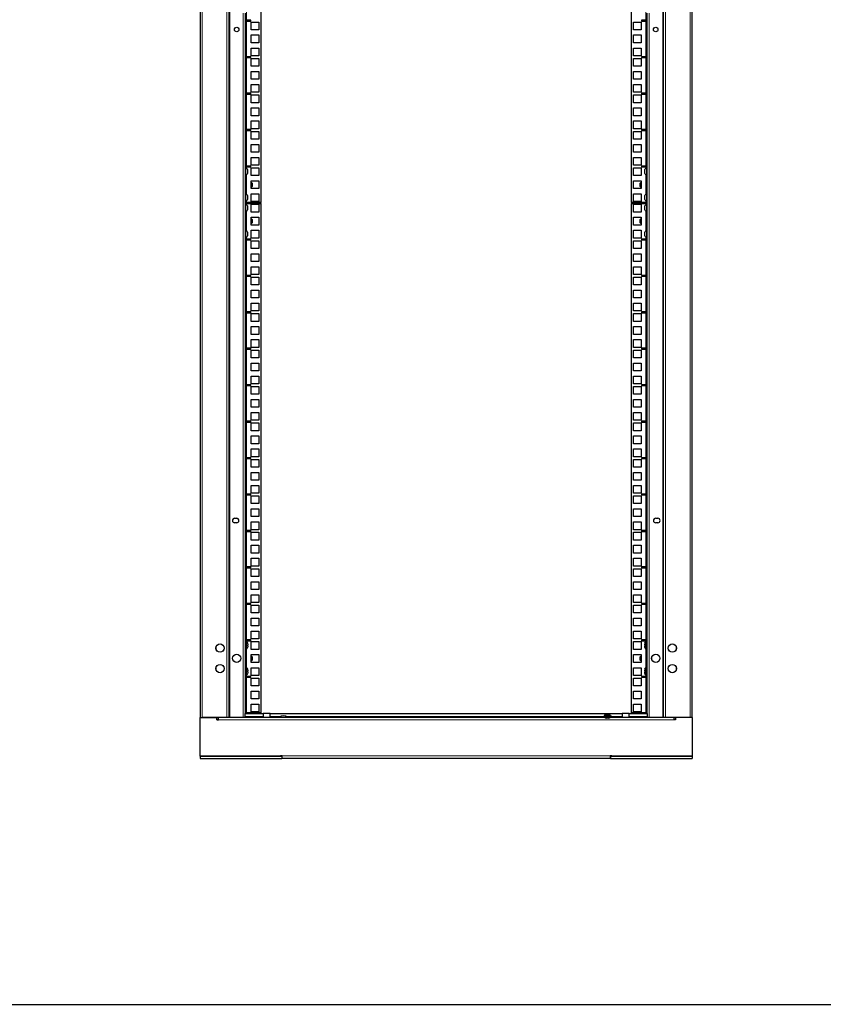
# Model space of a CAD drawing. Units: millimetres. Extents: x 46782 to 74920, y 2409 to 25654.
# Drawn here: x 49227 to 50207, y 16547 to 17748 of the extents above; entities that cross this region are included whole.
import ezdxf

# ---------------------------------------------------------------- set-up
doc = ezdxf.new("R2010")
doc.units = ezdxf.units.MM
doc.layers.add('Conteg Racks', color=3, linetype='Continuous')

# ---------------------------------------------------------------- blocks, each defined once
blk = doc.blocks.new('RSF-42-60-rv')
at = {"layer": 'Conteg Racks', "linetype": 'Continuous', "lineweight": 30}
for p, q in [((-50221.1, -1561.1), (-50221.1, -3438.7)), ((-50186.1, -1561.1), (-50186.1, -3438.7)), ((-49656.1, -3438.7), (-49656.1, -1561.1)), ((-49621.1, -3438.7), (-49621.1, -1561.1)), ((-50147.1, -2189.5), (-50147.1, -2810.8)), ((-49695.1, -2810.8), (-49695.1, -2189.5)), ((-50166.1, -2579.9), (-50166.1, -3433.9)), ((-49676.1, -3433.9), (-49676.1, -2579.9)), ((-50164.4, -2588.6), (-50164.4, -2589.6)), ((-50159.4, -2588.6), (-50164.4, -2588.6)), ((-50164.4, -2589.6), (-50159.4, -2589.6)), ((-50159.4, -2589.6), (-50159.4, -2588.6)), ((-50158.9, -2600.2), (-50158.9, -2590.7)), ((-50158.9, -2590.7), (-50149.4, -2590.7)), ((-50149.4, -2590.7), (-50149.4, -2600.2)), ((-49692.9, -2590.7), (-49683.4, -2590.7)), ((-49692.9, -2600.2), (-49692.9, -2590.7)), ((-49683.4, -2590.7), (-49683.4, -2600.2)), ((-49677.9, -2588.6), (-49682.9, -2588.6)), ((-49682.9, -2588.6), (-49682.9, -2589.6)), ((-49682.9, -2589.6), (-49677.9, -2589.6)), ((-49677.9, -2589.6), (-49677.9, -2588.6)), ((-50149.4, -2600.2), (-50158.9, -2600.2)), ((-49683.4, -2600.2), (-49692.9, -2600.2)), ((-50158.9, -2616), (-50158.9, -2606.5)), ((-50158.9, -2606.5), (-50149.4, -2606.5)), ((-50149.4, -2616), (-50158.9, -2616)), ((-50149.4, -2606.5), (-50149.4, -2616)), ((-49692.9, -2606.5), (-49683.4, -2606.5)), ((-49692.9, -2616), (-49692.9, -2606.5)), ((-49683.4, -2616), (-49692.9, -2616)), ((-49683.4, -2606.5), (-49683.4, -2616)), ((-50158.9, -2631.9), (-50158.9, -2622.4)), ((-50158.9, -2622.4), (-50149.4, -2622.4)), ((-50149.4, -2622.4), (-50149.4, -2631.9)), ((-49692.9, -2622.4), (-49683.4, -2622.4)), ((-49692.9, -2631.9), (-49692.9, -2622.4)), ((-49683.4, -2622.4), (-49683.4, -2631.9)), ((-50164.4, -2633), (-50164.4, -2634)), ((-50159.4, -2633), (-50164.4, -2633)), ((-50164.4, -2634), (-50159.4, -2634)), ((-50159.4, -2634), (-50159.4, -2633)), ((-50149.4, -2631.9), (-50158.9, -2631.9)), ((-50158.9, -2644.6), (-50158.9, -2635.1)), ((-50158.9, -2635.1), (-50149.4, -2635.1)), ((-50149.4, -2635.1), (-50149.4, -2644.6)), ((-49683.4, -2631.9), (-49692.9, -2631.9)), ((-49692.9, -2635.1), (-49683.4, -2635.1)), ((-49692.9, -2644.6), (-49692.9, -2635.1)), ((-49683.4, -2635.1), (-49683.4, -2644.6)), ((-49677.9, -2633), (-49682.9, -2633)), ((-49682.9, -2633), (-49682.9, -2634)), ((-49682.9, -2634), (-49677.9, -2634)), ((-49677.9, -2634), (-49677.9, -2633)), ((-50149.4, -2644.6), (-50158.9, -2644.6)), ((-50158.9, -2660.5), (-50158.9, -2651)), ((-50158.9, -2651), (-50149.4, -2651)), ((-50149.4, -2651), (-50149.4, -2660.5)), ((-49683.4, -2644.6), (-49692.9, -2644.6)), ((-49692.9, -2651), (-49683.4, -2651)), ((-49692.9, -2660.5), (-49692.9, -2651)), ((-49683.4, -2651), (-49683.4, -2660.5)), ((-50149.4, -2660.5), (-50158.9, -2660.5)), ((-49683.4, -2660.5), (-49692.9, -2660.5)), ((-50164.4, -2677.5), (-50164.4, -2678.5)), ((-50159.4, -2677.5), (-50164.4, -2677.5)), ((-50159.4, -2678.5), (-50159.4, -2677.5)), ((-50158.9, -2676.4), (-50158.9, -2666.9)), ((-50158.9, -2666.9), (-50149.4, -2666.9)), ((-50149.4, -2676.4), (-50158.9, -2676.4)), ((-50149.4, -2666.9), (-50149.4, -2676.4)), ((-49692.9, -2666.9), (-49683.4, -2666.9)), ((-49692.9, -2676.4), (-49692.9, -2666.9)), ((-49683.4, -2676.4), (-49692.9, -2676.4)), ((-49683.4, -2666.9), (-49683.4, -2676.4)), ((-49677.9, -2677.5), (-49682.9, -2677.5)), ((-49682.9, -2677.5), (-49682.9, -2678.5)), ((-49677.9, -2678.5), (-49677.9, -2677.5)), ((-50164.4, -2678.5), (-50159.4, -2678.5)), ((-50158.9, -2689.1), (-50158.9, -2679.6)), ((-50158.9, -2679.6), (-50149.4, -2679.6)), ((-50149.4, -2689.1), (-50158.9, -2689.1)), ((-50149.4, -2679.6), (-50149.4, -2689.1)), ((-49692.9, -2679.6), (-49683.4, -2679.6)), ((-49692.9, -2689.1), (-49692.9, -2679.6)), ((-49683.4, -2689.1), (-49692.9, -2689.1)), ((-49683.4, -2679.6), (-49683.4, -2689.1)), ((-49682.9, -2678.5), (-49677.9, -2678.5)), ((-50158.9, -2704.9), (-50158.9, -2695.4)), ((-50158.9, -2695.4), (-50149.4, -2695.4)), ((-50149.4, -2695.4), (-50149.4, -2704.9)), ((-49692.9, -2695.4), (-49683.4, -2695.4)), ((-49692.9, -2704.9), (-49692.9, -2695.4)), ((-49683.4, -2695.4), (-49683.4, -2704.9)), ((-50149.4, -2704.9), (-50158.9, -2704.9)), ((-50158.9, -2720.8), (-50158.9, -2711.3)), ((-50158.9, -2711.3), (-50149.4, -2711.3)), ((-50149.4, -2711.3), (-50149.4, -2720.8)), ((-49683.4, -2704.9), (-49692.9, -2704.9)), ((-49692.9, -2711.3), (-49683.4, -2711.3)), ((-49692.9, -2720.8), (-49692.9, -2711.3)), ((-49683.4, -2711.3), (-49683.4, -2720.8)), ((-50164.4, -2721.9), (-50164.4, -2722.9)), ((-50159.4, -2721.9), (-50164.4, -2721.9)), ((-50164.4, -2722.9), (-50159.4, -2722.9)), ((-50159.4, -2722.9), (-50159.4, -2721.9)), ((-50149.4, -2720.8), (-50158.9, -2720.8)), ((-50158.9, -2733.5), (-50158.9, -2724)), ((-50158.9, -2724), (-50149.4, -2724)), ((-50149.4, -2724), (-50149.4, -2733.5)), ((-49683.4, -2720.8), (-49692.9, -2720.8)), ((-49692.9, -2724), (-49683.4, -2724)), ((-49692.9, -2733.5), (-49692.9, -2724)), ((-49683.4, -2724), (-49683.4, -2733.5)), ((-49677.9, -2721.9), (-49682.9, -2721.9)), ((-49682.9, -2721.9), (-49682.9, -2722.9)), ((-49682.9, -2722.9), (-49677.9, -2722.9)), ((-49677.9, -2722.9), (-49677.9, -2721.9)), ((-50149.4, -2733.5), (-50158.9, -2733.5)), ((-49683.4, -2733.5), (-49692.9, -2733.5)), ((-50158.9, -2749.4), (-50158.9, -2739.9)), ((-50158.9, -2739.9), (-50149.4, -2739.9)), ((-50149.4, -2749.4), (-50158.9, -2749.4)), ((-50149.4, -2739.9), (-50149.4, -2749.4)), ((-49692.9, -2739.9), (-49683.4, -2739.9)), ((-49692.9, -2749.4), (-49692.9, -2739.9)), ((-49683.4, -2749.4), (-49692.9, -2749.4)), ((-49683.4, -2739.9), (-49683.4, -2749.4)), ((-50158.9, -2765.3), (-50158.9, -2755.8)), ((-50158.9, -2755.8), (-50149.4, -2755.8)), ((-50149.4, -2755.8), (-50149.4, -2765.3)), ((-49692.9, -2755.8), (-49683.4, -2755.8)), ((-49692.9, -2765.3), (-49692.9, -2755.8)), ((-49683.4, -2755.8), (-49683.4, -2765.3)), ((-50165.7, -2768.2), (-50166.1, -2768.2)), ((-50165.7, -2768.2), (-50165.7, -2777.7)), ((-50164.4, -2766.4), (-50164.4, -2767.4)), ((-50159.4, -2766.4), (-50164.4, -2766.4)), ((-50164.4, -2767.4), (-50159.4, -2767.4)), ((-50163.4, -2770.6), (-50163.4, -2775.3)), ((-50159.4, -2767.4), (-50159.4, -2766.4)), ((-50149.4, -2765.3), (-50158.9, -2765.3)), ((-50158.9, -2778), (-50158.9, -2768.5)), ((-50158.9, -2768.5), (-50149.4, -2768.5)), ((-50149.4, -2768.5), (-50149.4, -2778)), ((-49683.4, -2765.3), (-49692.9, -2765.3)), ((-49692.9, -2768.5), (-49683.4, -2768.5)), ((-49692.9, -2778), (-49692.9, -2768.5)), ((-49683.4, -2768.5), (-49683.4, -2778)), ((-49677.9, -2766.4), (-49682.9, -2766.4)), ((-49682.9, -2766.4), (-49682.9, -2767.4)), ((-49682.9, -2767.4), (-49677.9, -2767.4)), ((-49678.9, -2775.3), (-49678.9, -2770.6)), ((-49677.9, -2767.4), (-49677.9, -2766.4)), ((-49676.1, -2768.2), (-49676.5, -2768.2)), ((-49676.5, -2777.7), (-49676.5, -2768.2)), ((-50166.1, -2777.7), (-50165.7, -2777.7)), ((-50149.4, -2778), (-50158.9, -2778)), ((-50158.9, -2793.8), (-50158.9, -2784.3)), ((-50158.9, -2784.3), (-50149.4, -2784.3)), ((-50149.4, -2784.3), (-50149.4, -2793.8)), ((-49683.4, -2778), (-49692.9, -2778)), ((-49692.9, -2784.3), (-49683.4, -2784.3)), ((-49692.9, -2793.8), (-49692.9, -2784.3)), ((-49683.4, -2784.3), (-49683.4, -2793.8)), ((-49676.5, -2777.7), (-49676.1, -2777.7)), ((-50158.1, -2786.6), (-50158.9, -2786.6)), ((-50158.9, -2791.6), (-50158.1, -2791.6)), ((-50149.4, -2793.8), (-50158.9, -2793.8)), ((-50157.6, -2787.1), (-50158.1, -2786.6)), ((-50158.1, -2791.6), (-50158.1, -2786.6)), ((-50158.1, -2791.6), (-50157.6, -2791.1)), ((-50157.6, -2787.1), (-50157.6, -2791.1)), ((-49683.4, -2793.8), (-49692.9, -2793.8)), ((-49684.1, -2786.6), (-49684.6, -2787.1)), ((-49684.6, -2791.1), (-49684.6, -2787.1)), ((-49684.6, -2791.1), (-49684.1, -2791.6)), ((-49683.4, -2786.6), (-49684.1, -2786.6)), ((-49684.1, -2786.6), (-49684.1, -2791.6)), ((-49684.1, -2791.6), (-49683.4, -2791.6)), ((-50165.7, -2800), (-50166.1, -2800)), ((-50166.1, -2809.5), (-50165.7, -2809.5)), ((-50165.7, -2800), (-50165.7, -2809.5)), ((-50163.4, -2802.3), (-50163.4, -2807.1)), ((-50158.9, -2809.7), (-50158.9, -2800.2)), ((-50158.9, -2800.2), (-50149.4, -2800.2)), ((-50149.4, -2809.7), (-50158.9, -2809.7)), ((-50149.4, -2800.2), (-50149.4, -2809.7)), ((-49692.9, -2800.2), (-49683.4, -2800.2)), ((-49692.9, -2809.7), (-49692.9, -2800.2)), ((-49683.4, -2809.7), (-49692.9, -2809.7)), ((-49683.4, -2800.2), (-49683.4, -2809.7)), ((-49678.9, -2807.1), (-49678.9, -2802.3)), ((-49676.1, -2800), (-49676.5, -2800)), ((-49676.5, -2809.5), (-49676.5, -2800)), ((-49676.5, -2809.5), (-49676.1, -2809.5)), ((-50166.1, -2810.8), (-50164.6, -2810.8)), ((-50164.6, -2811.8), (-50166.1, -2811.8)), ((-50165.7, -2812.7), (-50166.1, -2812.7)), ((-50165.7, -2812.7), (-50165.7, -2822.2)), ((-50165.6, -2810.8), (-50165.6, -2811.8)), ((-50147.1, -2810.8), (-50164.6, -2810.8)), ((-50164.6, -2811.8), (-50147.1, -2811.8)), ((-50163.4, -2815), (-50163.4, -2819.8)), ((-50158.9, -2822.4), (-50158.9, -2812.9)), ((-50158.9, -2812.9), (-50149.4, -2812.9)), ((-50149.4, -2812.9), (-50149.4, -2822.4)), ((-50147.1, -2811.8), (-50147.1, -2810.8)), ((-50147.1, -2811.8), (-50147.1, -3433.1)), ((-49695.1, -2810.8), (-49695.1, -2811.8)), ((-49677.6, -2810.8), (-49695.1, -2810.8)), ((-49695.1, -3433.1), (-49695.1, -2811.8)), ((-49695.1, -2811.8), (-49677.6, -2811.8)), ((-49692.9, -2812.9), (-49683.4, -2812.9)), ((-49692.9, -2822.4), (-49692.9, -2812.9)), ((-49683.4, -2812.9), (-49683.4, -2822.4)), ((-49678.9, -2819.8), (-49678.9, -2815)), ((-49677.6, -2810.8), (-49676.1, -2810.8)), ((-49676.1, -2811.8), (-49677.6, -2811.8)), ((-49676.6, -2811.8), (-49676.6, -2810.8)), ((-49676.1, -2812.7), (-49676.5, -2812.7)), ((-49676.5, -2822.2), (-49676.5, -2812.7)), ((-50166.1, -2822.2), (-50165.7, -2822.2)), ((-50149.4, -2822.4), (-50158.9, -2822.4)), ((-50158.9, -2838.3), (-50158.9, -2828.8)), ((-50158.9, -2828.8), (-50149.4, -2828.8)), ((-50158.1, -2831), (-50158.9, -2831)), ((-50157.6, -2831.5), (-50158.1, -2831)), ((-50158.1, -2836), (-50158.1, -2831)), ((-50157.6, -2831.5), (-50157.6, -2835.5)), ((-50149.4, -2828.8), (-50149.4, -2838.3)), ((-49683.4, -2822.4), (-49692.9, -2822.4)), ((-49692.9, -2828.8), (-49683.4, -2828.8)), ((-49692.9, -2838.3), (-49692.9, -2828.8)), ((-49684.1, -2831), (-49684.6, -2831.5)), ((-49684.6, -2835.5), (-49684.6, -2831.5)), ((-49683.4, -2831), (-49684.1, -2831)), ((-49684.1, -2831), (-49684.1, -2836)), ((-49683.4, -2828.8), (-49683.4, -2838.3)), ((-49676.5, -2822.2), (-49676.1, -2822.2)), ((-50165.7, -2844.4), (-50166.1, -2844.4)), ((-50165.7, -2844.4), (-50165.7, -2853.9)), ((-50158.9, -2836), (-50158.1, -2836)), ((-50149.4, -2838.3), (-50158.9, -2838.3)), ((-50158.9, -2854.2), (-50158.9, -2844.7)), ((-50158.9, -2844.7), (-50149.4, -2844.7)), ((-50158.1, -2836), (-50157.6, -2835.5)), ((-50149.4, -2844.7), (-50149.4, -2854.2)), ((-49683.4, -2838.3), (-49692.9, -2838.3)), ((-49692.9, -2844.7), (-49683.4, -2844.7)), ((-49692.9, -2854.2), (-49692.9, -2844.7)), ((-49684.6, -2835.5), (-49684.1, -2836)), ((-49684.1, -2836), (-49683.4, -2836)), ((-49683.4, -2844.7), (-49683.4, -2854.2)), ((-49676.1, -2844.4), (-49676.5, -2844.4)), ((-49676.5, -2853.9), (-49676.5, -2844.4)), ((-50166.1, -2853.9), (-50165.7, -2853.9)), ((-50164.4, -2855.3), (-50164.4, -2856.3)), ((-50159.4, -2855.3), (-50164.4, -2855.3)), ((-50164.4, -2856.3), (-50159.4, -2856.3)), ((-50163.4, -2846.8), (-50163.4, -2851.5)), ((-50159.4, -2856.3), (-50159.4, -2855.3)), ((-50149.4, -2854.2), (-50158.9, -2854.2)), ((-50158.9, -2866.9), (-50158.9, -2857.4)), ((-50158.9, -2857.4), (-50149.4, -2857.4)), ((-50149.4, -2857.4), (-50149.4, -2866.9)), ((-49683.4, -2854.2), (-49692.9, -2854.2)), ((-49692.9, -2857.4), (-49683.4, -2857.4)), ((-49692.9, -2866.9), (-49692.9, -2857.4)), ((-49683.4, -2857.4), (-49683.4, -2866.9)), ((-49677.9, -2855.3), (-49682.9, -2855.3)), ((-49682.9, -2855.3), (-49682.9, -2856.3)), ((-49682.9, -2856.3), (-49677.9, -2856.3)), ((-49678.9, -2851.5), (-49678.9, -2846.8)), ((-49677.9, -2856.3), (-49677.9, -2855.3)), ((-49676.5, -2853.9), (-49676.1, -2853.9)), ((-50149.4, -2866.9), (-50158.9, -2866.9)), ((-49683.4, -2866.9), (-49692.9, -2866.9)), ((-50158.9, -2882.7), (-50158.9, -2873.2)), ((-50158.9, -2873.2), (-50149.4, -2873.2)), ((-50149.4, -2873.2), (-50149.4, -2882.7)), ((-49692.9, -2873.2), (-49683.4, -2873.2)), ((-49692.9, -2882.7), (-49692.9, -2873.2)), ((-49683.4, -2873.2), (-49683.4, -2882.7)), ((-50149.4, -2882.7), (-50158.9, -2882.7)), ((-50158.9, -2898.6), (-50158.9, -2889.1)), ((-50158.9, -2889.1), (-50149.4, -2889.1)), ((-50149.4, -2889.1), (-50149.4, -2898.6)), ((-49683.4, -2882.7), (-49692.9, -2882.7)), ((-49692.9, -2889.1), (-49683.4, -2889.1)), ((-49692.9, -2898.6), (-49692.9, -2889.1)), ((-49683.4, -2889.1), (-49683.4, -2898.6)), ((-50164.4, -2899.7), (-50164.4, -2900.7)), ((-50159.4, -2899.7), (-50164.4, -2899.7)), ((-50164.4, -2900.7), (-50159.4, -2900.7)), ((-50159.4, -2900.7), (-50159.4, -2899.7)), ((-50149.4, -2898.6), (-50158.9, -2898.6)), ((-50158.9, -2911.3), (-50158.9, -2901.8)), ((-50158.9, -2901.8), (-50149.4, -2901.8)), ((-50149.4, -2901.8), (-50149.4, -2911.3)), ((-49683.4, -2898.6), (-49692.9, -2898.6)), ((-49692.9, -2901.8), (-49683.4, -2901.8)), ((-49692.9, -2911.3), (-49692.9, -2901.8)), ((-49683.4, -2901.8), (-49683.4, -2911.3)), ((-49677.9, -2899.7), (-49682.9, -2899.7)), ((-49682.9, -2899.7), (-49682.9, -2900.7)), ((-49682.9, -2900.7), (-49677.9, -2900.7)), ((-49677.9, -2900.7), (-49677.9, -2899.7)), ((-50149.4, -2911.3), (-50158.9, -2911.3)), ((-50158.9, -2927.2), (-50158.9, -2917.7)), ((-50158.9, -2917.7), (-50149.4, -2917.7)), ((-50149.4, -2917.7), (-50149.4, -2927.2)), ((-49683.4, -2911.3), (-49692.9, -2911.3)), ((-49692.9, -2917.7), (-49683.4, -2917.7)), ((-49692.9, -2927.2), (-49692.9, -2917.7)), ((-49683.4, -2917.7), (-49683.4, -2927.2)), ((-50149.4, -2927.2), (-50158.9, -2927.2)), ((-49683.4, -2927.2), (-49692.9, -2927.2)), ((-50158.9, -2943.1), (-50158.9, -2933.6)), ((-50158.9, -2933.6), (-50149.4, -2933.6)), ((-50149.4, -2933.6), (-50149.4, -2943.1)), ((-49692.9, -2933.6), (-49683.4, -2933.6)), ((-49692.9, -2943.1), (-49692.9, -2933.6)), ((-49683.4, -2933.6), (-49683.4, -2943.1)), ((-50164.4, -2944.2), (-50164.4, -2945.2)), ((-50159.4, -2944.2), (-50164.4, -2944.2)), ((-50164.4, -2945.2), (-50159.4, -2945.2)), ((-50159.4, -2945.2), (-50159.4, -2944.2)), ((-50149.4, -2943.1), (-50158.9, -2943.1)), ((-50158.9, -2955.8), (-50158.9, -2946.3)), ((-50158.9, -2946.3), (-50149.4, -2946.3)), ((-50149.4, -2946.3), (-50149.4, -2955.8)), ((-49683.4, -2943.1), (-49692.9, -2943.1)), ((-49692.9, -2946.3), (-49683.4, -2946.3)), ((-49692.9, -2955.8), (-49692.9, -2946.3)), ((-49683.4, -2946.3), (-49683.4, -2955.8)), ((-49677.9, -2944.2), (-49682.9, -2944.2)), ((-49682.9, -2944.2), (-49682.9, -2945.2)), ((-49682.9, -2945.2), (-49677.9, -2945.2)), ((-49677.9, -2945.2), (-49677.9, -2944.2)), ((-50149.4, -2955.8), (-50158.9, -2955.8)), ((-50158.9, -2971.6), (-50158.9, -2962.1)), ((-50158.9, -2962.1), (-50149.4, -2962.1)), ((-50149.4, -2962.1), (-50149.4, -2971.6)), ((-49683.4, -2955.8), (-49692.9, -2955.8)), ((-49692.9, -2962.1), (-49683.4, -2962.1)), ((-49692.9, -2971.6), (-49692.9, -2962.1)), ((-49683.4, -2962.1), (-49683.4, -2971.6)), ((-50149.4, -2971.6), (-50158.9, -2971.6)), ((-50158.9, -2987.5), (-50158.9, -2978)), ((-50158.9, -2978), (-50149.4, -2978)), ((-50149.4, -2978), (-50149.4, -2987.5)), ((-49683.4, -2971.6), (-49692.9, -2971.6)), ((-49692.9, -2978), (-49683.4, -2978)), ((-49692.9, -2987.5), (-49692.9, -2978)), ((-49683.4, -2978), (-49683.4, -2987.5)), ((-50164.4, -2988.6), (-50164.4, -2989.6)), ((-50159.4, -2988.6), (-50164.4, -2988.6)), ((-50164.4, -2989.6), (-50159.4, -2989.6)), ((-50159.4, -2989.6), (-50159.4, -2988.6)), ((-50149.4, -2987.5), (-50158.9, -2987.5)), ((-49683.4, -2987.5), (-49692.9, -2987.5)), ((-49677.9, -2988.6), (-49682.9, -2988.6)), ((-49682.9, -2988.6), (-49682.9, -2989.6)), ((-49682.9, -2989.6), (-49677.9, -2989.6)), ((-49677.9, -2989.6), (-49677.9, -2988.6)), ((-50158.9, -3000.2), (-50158.9, -2990.7)), ((-50158.9, -2990.7), (-50149.4, -2990.7)), ((-50149.4, -3000.2), (-50158.9, -3000.2)), ((-50149.4, -2990.7), (-50149.4, -3000.2)), ((-49692.9, -2990.7), (-49683.4, -2990.7)), ((-49692.9, -3000.2), (-49692.9, -2990.7)), ((-49683.4, -3000.2), (-49692.9, -3000.2)), ((-49683.4, -2990.7), (-49683.4, -3000.2)), ((-50158.9, -3016.1), (-50158.9, -3006.6)), ((-50158.9, -3006.6), (-50149.4, -3006.6)), ((-50149.4, -3006.6), (-50149.4, -3016.1)), ((-49692.9, -3006.6), (-49683.4, -3006.6)), ((-49692.9, -3016.1), (-49692.9, -3006.6)), ((-49683.4, -3006.6), (-49683.4, -3016.1)), ((-50149.4, -3016.1), (-50158.9, -3016.1)), ((-50158.9, -3032), (-50158.9, -3022.5)), ((-50158.9, -3022.5), (-50149.4, -3022.5)), ((-50149.4, -3022.5), (-50149.4, -3032)), ((-49683.4, -3016.1), (-49692.9, -3016.1)), ((-49692.9, -3022.5), (-49683.4, -3022.5)), ((-49692.9, -3032), (-49692.9, -3022.5)), ((-49683.4, -3022.5), (-49683.4, -3032)), ((-50164.4, -3033.1), (-50164.4, -3034.1)), ((-50159.4, -3033.1), (-50164.4, -3033.1)), ((-50164.4, -3034.1), (-50159.4, -3034.1)), ((-50159.4, -3034.1), (-50159.4, -3033.1)), ((-50149.4, -3032), (-50158.9, -3032)), ((-50158.9, -3044.7), (-50158.9, -3035.2)), ((-50158.9, -3035.2), (-50149.4, -3035.2)), ((-50149.4, -3035.2), (-50149.4, -3044.7)), ((-49683.4, -3032), (-49692.9, -3032)), ((-49692.9, -3035.2), (-49683.4, -3035.2)), ((-49692.9, -3044.7), (-49692.9, -3035.2)), ((-49683.4, -3035.2), (-49683.4, -3044.7)), ((-49677.9, -3033.1), (-49682.9, -3033.1)), ((-49682.9, -3033.1), (-49682.9, -3034.1)), ((-49682.9, -3034.1), (-49677.9, -3034.1)), ((-49677.9, -3034.1), (-49677.9, -3033.1)), ((-50149.4, -3044.7), (-50158.9, -3044.7)), ((-49683.4, -3044.7), (-49692.9, -3044.7)), ((-50158.9, -3060.5), (-50158.9, -3051)), ((-50158.9, -3051), (-50149.4, -3051)), ((-50149.4, -3060.5), (-50158.9, -3060.5)), ((-50149.4, -3051), (-50149.4, -3060.5)), ((-49692.9, -3051), (-49683.4, -3051)), ((-49692.9, -3060.5), (-49692.9, -3051)), ((-49683.4, -3060.5), (-49692.9, -3060.5)), ((-49683.4, -3051), (-49683.4, -3060.5)), ((-50158.9, -3076.4), (-50158.9, -3066.9)), ((-50158.9, -3066.9), (-50149.4, -3066.9)), ((-50149.4, -3066.9), (-50149.4, -3076.4)), ((-49692.9, -3066.9), (-49683.4, -3066.9)), ((-49692.9, -3076.4), (-49692.9, -3066.9)), ((-49683.4, -3066.9), (-49683.4, -3076.4)), ((-50164.4, -3077.5), (-50164.4, -3078.5)), ((-50159.4, -3077.5), (-50164.4, -3077.5)), ((-50164.4, -3078.5), (-50159.4, -3078.5)), ((-50159.4, -3078.5), (-50159.4, -3077.5)), ((-50149.4, -3076.4), (-50158.9, -3076.4)), ((-50158.9, -3089.1), (-50158.9, -3079.6)), ((-50158.9, -3079.6), (-50149.4, -3079.6)), ((-50149.4, -3079.6), (-50149.4, -3089.1)), ((-49683.4, -3076.4), (-49692.9, -3076.4)), ((-49692.9, -3079.6), (-49683.4, -3079.6)), ((-49692.9, -3089.1), (-49692.9, -3079.6)), ((-49683.4, -3079.6), (-49683.4, -3089.1)), ((-49677.9, -3077.5), (-49682.9, -3077.5)), ((-49682.9, -3077.5), (-49682.9, -3078.5)), ((-49682.9, -3078.5), (-49677.9, -3078.5)), ((-49677.9, -3078.5), (-49677.9, -3077.5)), ((-50149.4, -3089.1), (-50158.9, -3089.1)), ((-50158.9, -3105), (-50158.9, -3095.5)), ((-50158.9, -3095.5), (-50149.4, -3095.5)), ((-50149.4, -3095.5), (-50149.4, -3105)), ((-49683.4, -3089.1), (-49692.9, -3089.1)), ((-49692.9, -3095.5), (-49683.4, -3095.5)), ((-49692.9, -3105), (-49692.9, -3095.5)), ((-49683.4, -3095.5), (-49683.4, -3105)), ((-50149.4, -3105), (-50158.9, -3105)), ((-49683.4, -3105), (-49692.9, -3105)), ((-50164.4, -3122), (-50164.4, -3123)), ((-50159.4, -3122), (-50164.4, -3122)), ((-50159.4, -3123), (-50159.4, -3122)), ((-50158.9, -3120.9), (-50158.9, -3111.4)), ((-50158.9, -3111.4), (-50149.4, -3111.4)), ((-50149.4, -3120.9), (-50158.9, -3120.9)), ((-50149.4, -3111.4), (-50149.4, -3120.9)), ((-49692.9, -3111.4), (-49683.4, -3111.4)), ((-49692.9, -3120.9), (-49692.9, -3111.4)), ((-49683.4, -3120.9), (-49692.9, -3120.9)), ((-49683.4, -3111.4), (-49683.4, -3120.9)), ((-49677.9, -3122), (-49682.9, -3122)), ((-49682.9, -3122), (-49682.9, -3123)), ((-49677.9, -3123), (-49677.9, -3122)), ((-50164.4, -3123), (-50159.4, -3123)), ((-50158.9, -3133.6), (-50158.9, -3124.1)), ((-50158.9, -3124.1), (-50149.4, -3124.1)), ((-50149.4, -3133.6), (-50158.9, -3133.6)), ((-50149.4, -3124.1), (-50149.4, -3133.6)), ((-49692.9, -3124.1), (-49683.4, -3124.1)), ((-49692.9, -3133.6), (-49692.9, -3124.1)), ((-49683.4, -3133.6), (-49692.9, -3133.6)), ((-49683.4, -3124.1), (-49683.4, -3133.6)), ((-49682.9, -3123), (-49677.9, -3123)), ((-50158.9, -3149.4), (-50158.9, -3139.9)), ((-50158.9, -3139.9), (-50149.4, -3139.9)), ((-50149.4, -3139.9), (-50149.4, -3149.4)), ((-49692.9, -3139.9), (-49683.4, -3139.9)), ((-49692.9, -3149.4), (-49692.9, -3139.9)), ((-49683.4, -3139.9), (-49683.4, -3149.4)), ((-50149.4, -3149.4), (-50158.9, -3149.4)), ((-50158.9, -3165.3), (-50158.9, -3155.8)), ((-50158.9, -3155.8), (-50149.4, -3155.8)), ((-50149.4, -3155.8), (-50149.4, -3165.3)), ((-49683.4, -3149.4), (-49692.9, -3149.4)), ((-49692.9, -3155.8), (-49683.4, -3155.8)), ((-49692.9, -3165.3), (-49692.9, -3155.8)), ((-49683.4, -3155.8), (-49683.4, -3165.3)), ((-50164.4, -3166.4), (-50164.4, -3167.4)), ((-50159.4, -3166.4), (-50164.4, -3166.4)), ((-50164.4, -3167.4), (-50159.4, -3167.4)), ((-50159.4, -3167.4), (-50159.4, -3166.4)), ((-50149.4, -3165.3), (-50158.9, -3165.3)), ((-50158.9, -3178), (-50158.9, -3168.5)), ((-50158.9, -3168.5), (-50149.4, -3168.5)), ((-50149.4, -3168.5), (-50149.4, -3178)), ((-49683.4, -3165.3), (-49692.9, -3165.3)), ((-49692.9, -3168.5), (-49683.4, -3168.5)), ((-49692.9, -3178), (-49692.9, -3168.5)), ((-49683.4, -3168.5), (-49683.4, -3178)), ((-49677.9, -3166.4), (-49682.9, -3166.4)), ((-49682.9, -3166.4), (-49682.9, -3167.4)), ((-49682.9, -3167.4), (-49677.9, -3167.4)), ((-49677.9, -3167.4), (-49677.9, -3166.4)), ((-50149.4, -3178), (-50158.9, -3178)), ((-49683.4, -3178), (-49692.9, -3178)), ((-50158.9, -3193.9), (-50158.9, -3184.4)), ((-50158.9, -3184.4), (-50149.4, -3184.4)), ((-50149.4, -3193.9), (-50158.9, -3193.9)), ((-50149.4, -3184.4), (-50149.4, -3193.9)), ((-49692.9, -3184.4), (-49683.4, -3184.4)), ((-49692.9, -3193.9), (-49692.9, -3184.4)), ((-49683.4, -3193.9), (-49692.9, -3193.9)), ((-49683.4, -3184.4), (-49683.4, -3193.9)), ((-50179.1, -3195.9), (-50176.6, -3195.9)), ((-50176.6, -3201.4), (-50179.1, -3201.4)), ((-50158.9, -3209.8), (-50158.9, -3200.3)), ((-50158.9, -3200.3), (-50149.4, -3200.3)), ((-50149.4, -3200.3), (-50149.4, -3209.8)), ((-49692.9, -3200.3), (-49683.4, -3200.3)), ((-49692.9, -3209.8), (-49692.9, -3200.3)), ((-49683.4, -3200.3), (-49683.4, -3209.8)), ((-49665.6, -3195.9), (-49663.1, -3195.9)), ((-49663.1, -3201.4), (-49665.6, -3201.4)), ((-50164.4, -3210.9), (-50164.4, -3211.9)), ((-50159.4, -3210.9), (-50164.4, -3210.9)), ((-50164.4, -3211.9), (-50159.4, -3211.9)), ((-50159.4, -3211.9), (-50159.4, -3210.9)), ((-50149.4, -3209.8), (-50158.9, -3209.8)), ((-50158.9, -3222.5), (-50158.9, -3213)), ((-50158.9, -3213), (-50149.4, -3213)), ((-50149.4, -3213), (-50149.4, -3222.5)), ((-49683.4, -3209.8), (-49692.9, -3209.8)), ((-49692.9, -3213), (-49683.4, -3213)), ((-49692.9, -3222.5), (-49692.9, -3213)), ((-49683.4, -3213), (-49683.4, -3222.5)), ((-49677.9, -3210.9), (-49682.9, -3210.9)), ((-49682.9, -3210.9), (-49682.9, -3211.9)), ((-49682.9, -3211.9), (-49677.9, -3211.9)), ((-49677.9, -3211.9), (-49677.9, -3210.9)), ((-50149.4, -3222.5), (-50158.9, -3222.5)), ((-50158.9, -3238.3), (-50158.9, -3228.8)), ((-50158.9, -3228.8), (-50149.4, -3228.8)), ((-50149.4, -3228.8), (-50149.4, -3238.3)), ((-49683.4, -3222.5), (-49692.9, -3222.5)), ((-49692.9, -3228.8), (-49683.4, -3228.8)), ((-49692.9, -3238.3), (-49692.9, -3228.8)), ((-49683.4, -3228.8), (-49683.4, -3238.3)), ((-50149.4, -3238.3), (-50158.9, -3238.3)), ((-49683.4, -3238.3), (-49692.9, -3238.3)), ((-50158.9, -3254.2), (-50158.9, -3244.7)), ((-50158.9, -3244.7), (-50149.4, -3244.7)), ((-50149.4, -3254.2), (-50158.9, -3254.2)), ((-50149.4, -3244.7), (-50149.4, -3254.2)), ((-49692.9, -3244.7), (-49683.4, -3244.7)), ((-49692.9, -3254.2), (-49692.9, -3244.7)), ((-49683.4, -3254.2), (-49692.9, -3254.2)), ((-49683.4, -3244.7), (-49683.4, -3254.2)), ((-50164.4, -3255.3), (-50164.4, -3256.3)), ((-50159.4, -3255.3), (-50164.4, -3255.3)), ((-50164.4, -3256.3), (-50159.4, -3256.3)), ((-50159.4, -3256.3), (-50159.4, -3255.3)), ((-50158.9, -3266.9), (-50158.9, -3257.4)), ((-50158.9, -3257.4), (-50149.4, -3257.4)), ((-50149.4, -3257.4), (-50149.4, -3266.9)), ((-49692.9, -3257.4), (-49683.4, -3257.4)), ((-49692.9, -3266.9), (-49692.9, -3257.4)), ((-49683.4, -3257.4), (-49683.4, -3266.9)), ((-49677.9, -3255.3), (-49682.9, -3255.3)), ((-49682.9, -3255.3), (-49682.9, -3256.3)), ((-49682.9, -3256.3), (-49677.9, -3256.3)), ((-49677.9, -3256.3), (-49677.9, -3255.3)), ((-50149.4, -3266.9), (-50158.9, -3266.9)), ((-50158.9, -3282.8), (-50158.9, -3273.3)), ((-50158.9, -3273.3), (-50149.4, -3273.3)), ((-50149.4, -3273.3), (-50149.4, -3282.8)), ((-49683.4, -3266.9), (-49692.9, -3266.9)), ((-49692.9, -3273.3), (-49683.4, -3273.3)), ((-49692.9, -3282.8), (-49692.9, -3273.3)), ((-49683.4, -3273.3), (-49683.4, -3282.8)), ((-50149.4, -3282.8), (-50158.9, -3282.8)), ((-50158.9, -3298.7), (-50158.9, -3289.2)), ((-50158.9, -3289.2), (-50149.4, -3289.2)), ((-50149.4, -3289.2), (-50149.4, -3298.7)), ((-49683.4, -3282.8), (-49692.9, -3282.8)), ((-49692.9, -3289.2), (-49683.4, -3289.2)), ((-49692.9, -3298.7), (-49692.9, -3289.2)), ((-49683.4, -3289.2), (-49683.4, -3298.7)), ((-50164.4, -3299.8), (-50164.4, -3300.8)), ((-50159.4, -3299.8), (-50164.4, -3299.8)), ((-50164.4, -3300.8), (-50159.4, -3300.8)), ((-50159.4, -3300.8), (-50159.4, -3299.8)), ((-50149.4, -3298.7), (-50158.9, -3298.7)), ((-50158.9, -3311.4), (-50158.9, -3301.9)), ((-50158.9, -3301.9), (-50149.4, -3301.9)), ((-50149.4, -3301.9), (-50149.4, -3311.4)), ((-49683.4, -3298.7), (-49692.9, -3298.7)), ((-49692.9, -3301.9), (-49683.4, -3301.9)), ((-49692.9, -3311.4), (-49692.9, -3301.9)), ((-49683.4, -3301.9), (-49683.4, -3311.4)), ((-49677.9, -3299.8), (-49682.9, -3299.8)), ((-49682.9, -3299.8), (-49682.9, -3300.8)), ((-49682.9, -3300.8), (-49677.9, -3300.8)), ((-49677.9, -3300.8), (-49677.9, -3299.8)), ((-50149.4, -3311.4), (-50158.9, -3311.4)), ((-49683.4, -3311.4), (-49692.9, -3311.4)), ((-50158.9, -3327.2), (-50158.9, -3317.7)), ((-50158.9, -3317.7), (-50149.4, -3317.7)), ((-50149.4, -3317.7), (-50149.4, -3327.2)), ((-49692.9, -3317.7), (-49683.4, -3317.7)), ((-49692.9, -3327.2), (-49692.9, -3317.7)), ((-49683.4, -3317.7), (-49683.4, -3327.2)), ((-50149.4, -3327.2), (-50158.9, -3327.2)), ((-50158.9, -3343.1), (-50158.9, -3333.6)), ((-50158.9, -3333.6), (-50149.4, -3333.6)), ((-50149.4, -3333.6), (-50149.4, -3343.1)), ((-49683.4, -3327.2), (-49692.9, -3327.2)), ((-49692.9, -3333.6), (-49683.4, -3333.6)), ((-49692.9, -3343.1), (-49692.9, -3333.6)), ((-49683.4, -3333.6), (-49683.4, -3343.1)), ((-50165.6, -3348.3), (-50166.1, -3348.3)), ((-50164.6, -3345.2), (-50165.6, -3345.2)), ((-50165.6, -3356.4), (-50165.6, -3345.2)), ((-50164.6, -3356.4), (-50164.6, -3345.2)), ((-50164.4, -3344.2), (-50164.4, -3345.2)), ((-50159.4, -3344.2), (-50164.4, -3344.2)), ((-50164.4, -3345.2), (-50159.4, -3345.2)), ((-50163.1, -3348.4), (-50163.1, -3348.4)), ((-50163.1, -3350.1), (-50162.7, -3350.1)), ((-50163.1, -3351.4), (-50163.1, -3350.1)), ((-50159.4, -3345.2), (-50159.4, -3344.2)), ((-50149.4, -3343.1), (-50158.9, -3343.1)), ((-50158.9, -3355.8), (-50158.9, -3346.3)), ((-50158.9, -3346.3), (-50149.4, -3346.3)), ((-50149.4, -3346.3), (-50149.4, -3355.8)), ((-49683.4, -3343.1), (-49692.9, -3343.1)), ((-49692.9, -3346.3), (-49683.4, -3346.3)), ((-49692.9, -3355.8), (-49692.9, -3346.3)), ((-49683.4, -3346.3), (-49683.4, -3355.8)), ((-49677.9, -3344.2), (-49682.9, -3344.2)), ((-49682.9, -3344.2), (-49682.9, -3345.2)), ((-49682.9, -3345.2), (-49677.9, -3345.2)), ((-49679.1, -3348.4), (-49679.5, -3349.8)), ((-49679.1, -3350.2), (-49679.1, -3351.4)), ((-49677.9, -3345.2), (-49677.9, -3344.2)), ((-49676.6, -3345.2), (-49677.6, -3345.2)), ((-49677.6, -3345.2), (-49677.6, -3356.4)), ((-49676.6, -3345.2), (-49676.6, -3356.4)), ((-49676.1, -3348.3), (-49676.6, -3348.3)), ((-50166.1, -3353.3), (-50165.6, -3353.3)), ((-50165.6, -3356.4), (-50164.6, -3356.4)), ((-50163.1, -3353.2), (-50162.7, -3351.8)), ((-50163.1, -3353.2), (-50163.1, -3353.2)), ((-50149.4, -3355.8), (-50158.9, -3355.8)), ((-50158.9, -3371.7), (-50158.9, -3362.2)), ((-50158.9, -3362.2), (-50149.4, -3362.2)), ((-50149.4, -3362.2), (-50149.4, -3371.7)), ((-49683.4, -3355.8), (-49692.9, -3355.8)), ((-49692.9, -3362.2), (-49683.4, -3362.2)), ((-49692.9, -3371.7), (-49692.9, -3362.2)), ((-49683.4, -3362.2), (-49683.4, -3371.7)), ((-49679.1, -3351.4), (-49679.5, -3351.5)), ((-49677.6, -3356.4), (-49676.6, -3356.4)), ((-49676.6, -3353.3), (-49676.1, -3353.3)), ((-50158.1, -3364.4), (-50158.9, -3364.4)), ((-50158.9, -3369.4), (-50158.1, -3369.4)), ((-50149.4, -3371.7), (-50158.9, -3371.7)), ((-50157.6, -3364.9), (-50158.1, -3364.4)), ((-50158.1, -3369.4), (-50158.1, -3364.4)), ((-50158.1, -3369.4), (-50157.6, -3368.9)), ((-50157.6, -3364.9), (-50157.6, -3368.9)), ((-49683.4, -3371.7), (-49692.9, -3371.7)), ((-49684.1, -3364.4), (-49684.6, -3364.9)), ((-49684.6, -3368.9), (-49684.6, -3364.9)), ((-49684.6, -3368.9), (-49684.1, -3369.4)), ((-49683.4, -3364.4), (-49684.1, -3364.4)), ((-49684.1, -3364.4), (-49684.1, -3369.4)), ((-49684.1, -3369.4), (-49683.4, -3369.4)), ((-50165.6, -3380.1), (-50166.1, -3380.1)), ((-50166.1, -3385.1), (-50165.6, -3385.1)), ((-50164.6, -3377), (-50165.6, -3377)), ((-50165.6, -3388.2), (-50165.6, -3377)), ((-50164.6, -3388.2), (-50164.6, -3377)), ((-50163.1, -3381.9), (-50162.7, -3381.9)), ((-50163.1, -3383.2), (-50163.1, -3381.9)), ((-50163.1, -3385), (-50162.7, -3383.6)), ((-50158.9, -3387.6), (-50158.9, -3378.1)), ((-50158.9, -3378.1), (-50149.4, -3378.1)), ((-50149.4, -3378.1), (-50149.4, -3387.6)), ((-49692.9, -3378.1), (-49683.4, -3378.1)), ((-49692.9, -3387.6), (-49692.9, -3378.1)), ((-49683.4, -3378.1), (-49683.4, -3387.6)), ((-49679.1, -3380.1), (-49679.5, -3381.6)), ((-49679.1, -3383.2), (-49679.5, -3383.2)), ((-49679.1, -3380.1), (-49679.1, -3380.1)), ((-49679.1, -3382), (-49679.1, -3383.2)), ((-49679.1, -3385), (-49679.1, -3385)), ((-49676.6, -3377), (-49677.6, -3377)), ((-49677.6, -3377), (-49677.6, -3388.2)), ((-49676.6, -3377), (-49676.6, -3388.2)), ((-49676.1, -3380.1), (-49676.6, -3380.1)), ((-49676.6, -3385.1), (-49676.1, -3385.1)), ((-50165.6, -3388.2), (-50164.6, -3388.2)), ((-50164.4, -3388.7), (-50164.4, -3389.7)), ((-50159.4, -3388.7), (-50164.4, -3388.7)), ((-50164.4, -3389.7), (-50159.4, -3389.7)), ((-50159.4, -3389.7), (-50159.4, -3388.7)), ((-50149.4, -3387.6), (-50158.9, -3387.6)), ((-50158.9, -3400.3), (-50158.9, -3390.8)), ((-50158.9, -3390.8), (-50149.4, -3390.8)), ((-50149.4, -3390.8), (-50149.4, -3400.3)), ((-49683.4, -3387.6), (-49692.9, -3387.6)), ((-49692.9, -3390.8), (-49683.4, -3390.8)), ((-49692.9, -3400.3), (-49692.9, -3390.8)), ((-49683.4, -3390.8), (-49683.4, -3400.3)), ((-49677.9, -3388.7), (-49682.9, -3388.7)), ((-49682.9, -3388.7), (-49682.9, -3389.7)), ((-49682.9, -3389.7), (-49677.9, -3389.7)), ((-49677.9, -3389.7), (-49677.9, -3388.7)), ((-49677.6, -3388.2), (-49676.6, -3388.2)), ((-50149.4, -3400.3), (-50158.9, -3400.3)), ((-50158.9, -3416.1), (-50158.9, -3406.6)), ((-50158.9, -3406.6), (-50149.4, -3406.6)), ((-50149.4, -3406.6), (-50149.4, -3416.1)), ((-49683.4, -3400.3), (-49692.9, -3400.3)), ((-49692.9, -3406.6), (-49683.4, -3406.6)), ((-49692.9, -3416.1), (-49692.9, -3406.6)), ((-49683.4, -3406.6), (-49683.4, -3416.1)), ((-50149.4, -3416.1), (-50158.9, -3416.1)), ((-49683.4, -3416.1), (-49692.9, -3416.1)), ((-50166.1, -3433.1), (-50164.6, -3433.1)), ((-50165.6, -3433.6), (-50166.1, -3433.6)), ((-50166.1, -3437.7), (-50166.1, -3433.9)), ((-50166.1, -3433.9), (-50144, -3433.9)), ((-50165.6, -3433.1), (-50165.6, -3433.6)), ((-50165.6, -3433.6), (-50164.6, -3433.6)), ((-50147.1, -3433.1), (-50164.6, -3433.1)), ((-50164.6, -3433.6), (-50147.1, -3433.6)), ((-50158.9, -3432), (-50158.9, -3422.5)), ((-50158.9, -3422.5), (-50149.4, -3422.5)), ((-50149.4, -3432), (-50158.9, -3432)), ((-50149.4, -3422.5), (-50149.4, -3432)), ((-50147.1, -3433.6), (-50147.1, -3433.1)), ((-50144.1, -3434.1), (-50144.1, -3438.7)), ((-50143.7, -3433.7), (-50136, -3433.7)), ((-50135.6, -3433.9), (-49706.6, -3433.9)), ((-50135.6, -3438.7), (-50135.6, -3434.1)), ((-49706.7, -3434.1), (-49706.7, -3438.7)), ((-49706.3, -3433.7), (-49698.6, -3433.7)), ((-49698.2, -3433.9), (-49676.1, -3433.9)), ((-49698.2, -3438.7), (-49698.2, -3434.1)), ((-49695.1, -3433.1), (-49695.1, -3433.6)), ((-49677.6, -3433.1), (-49695.1, -3433.1)), ((-49695.1, -3433.6), (-49677.6, -3433.6)), ((-49692.9, -3422.5), (-49683.4, -3422.5)), ((-49692.9, -3432), (-49692.9, -3422.5)), ((-49683.4, -3432), (-49692.9, -3432)), ((-49683.4, -3422.5), (-49683.4, -3432)), ((-49677.6, -3433.1), (-49676.1, -3433.1)), ((-49677.6, -3433.6), (-49676.6, -3433.6)), ((-49676.6, -3433.6), (-49676.6, -3433.1)), ((-49676.6, -3433.6), (-49676.1, -3433.6)), ((-49676.1, -3433.9), (-49676.1, -3437.7)), ((-50221.1, -3486.2), (-50221.1, -3438.7)), ((-50221.1, -3438.7), (-50200.6, -3438.7)), ((-50188.6, -3438.7), (-50218.6, -3438.7)), ((-50200.6, -3441.7), (-50200.6, -3438.7)), ((-50200.6, -3440.7), (-50198.6, -3440.7)), ((-50200.6, -3441.7), (-50198.6, -3441.7)), ((-50198.6, -3438.9), (-50198.6, -3438.7)), ((-50198.6, -3441.7), (-50198.6, -3438.9)), ((-50186.1, -3438.7), (-50188.6, -3438.7)), ((-49727.9, -3438.7), (-50186.1, -3438.7)), ((-50166.1, -3437.7), (-50166.1, -3438.7)), ((-49728.4, -3438.2), (-49728.4, -3437.1)), ((-49727.9, -3438.2), (-49727.9, -3437.1)), ((-49721.4, -3438.2), (-49727.9, -3438.2)), ((-49721.4, -3438.7), (-49727.9, -3438.7)), ((-49726.8, -3435.7), (-49727, -3435.7)), ((-49727, -3436.2), (-49726.8, -3436.2)), ((-49726.1, -3435.2), (-49723.1, -3435.2)), ((-49723.1, -3439.7), (-49726.1, -3439.7)), ((-49725.9, -3437.1), (-49725.9, -3437.2)), ((-49725.9, -3437.2), (-49725.4, -3437.2)), ((-49725.4, -3437.2), (-49725.4, -3437.1)), ((-49723.9, -3437.1), (-49723.9, -3437.2)), ((-49723.9, -3437.2), (-49723.4, -3437.2)), ((-49723.4, -3437.2), (-49723.4, -3437.1)), ((-49722.3, -3435.7), (-49722.5, -3435.7)), ((-49722.5, -3436.2), (-49722.3, -3436.2)), ((-49721.4, -3437.1), (-49721.4, -3438.2)), ((-49656.1, -3438.7), (-49721.4, -3438.7)), ((-49720.9, -3438.2), (-49720.9, -3437.1)), ((-49676.1, -3438.7), (-49676.1, -3437.7)), ((-49653.6, -3438.7), (-49656.1, -3438.7)), ((-49623.6, -3438.7), (-49653.6, -3438.7)), ((-49643.6, -3438.7), (-49643.6, -3438.9)), ((-49643.6, -3438.9), (-49643.6, -3441.7)), ((-49643.6, -3440.7), (-49641.6, -3440.7)), ((-49641.6, -3441.7), (-49643.6, -3441.7)), ((-49641.6, -3438.7), (-49641.6, -3441.7)), ((-49621.1, -3438.7), (-49641.6, -3438.7)), ((-49621.1, -3438.7), (-49621.1, -3486.2)), ((-50123.1, -3486.2), (-50221.1, -3486.2)), ((-50221.1, -3486.2), (-50221.1, -3488.7)), ((-50221.1, -3486.2), (-50121.6, -3486.2)), ((-50221.1, -3488.7), (-50121.6, -3488.7)), ((-50121.1, -3485.7), (-50123.1, -3485.7)), ((-50123.1, -3486.2), (-50123.1, -3485.7)), ((-50121.1, -3486.2), (-50121.6, -3486.2)), ((-50121.6, -3486.2), (-50121.6, -3488.7)), ((-50121.1, -3488.7), (-50121.1, -3485.7)), ((-49721.1, -3488.7), (-50121.1, -3488.7)), ((-49719.1, -3485.7), (-49721.1, -3485.7)), ((-49721.1, -3485.7), (-49721.1, -3488.7)), ((-49720.6, -3486.2), (-49721.1, -3486.2)), ((-49720.6, -3486.2), (-49621.1, -3486.2)), ((-49720.6, -3486.2), (-49720.6, -3488.7)), ((-49720.6, -3488.7), (-49621.1, -3488.7)), ((-49719.1, -3486.2), (-49719.1, -3485.7)), ((-49621.1, -3486.2), (-49719.1, -3486.2)), ((-49621.1, -3486.2), (-49621.1, -3488.7))]:
    blk.add_line(p, q, dxfattribs=at)
at = {"layer": 'Conteg Racks', "linetype": 'Continuous', "lineweight": 0}
for p, q in [((-50218.6, -1561.1), (-50218.6, -3438.7)), ((-50188.6, -1561.1), (-50188.6, -3438.7)), ((-49653.6, -3438.7), (-49653.6, -1561.1)), ((-49623.6, -3438.7), (-49623.6, -1561.1)), ((-50185.1, -1636.7), (-50185.1, -3438.7)), ((-49657.1, -3438.7), (-49657.1, -1636.7)), ((-50164.6, -2230.8), (-50164.6, -2769)), ((-49677.6, -2769), (-49677.6, -2230.8)), ((-50168.6, -2579.9), (-50168.6, -3438.7)), ((-49673.6, -3438.7), (-49673.6, -2579.9)), ((-50164.6, -2776.9), (-50164.6, -2800.7)), ((-49677.6, -2800.7), (-49677.6, -2776.9)), ((-50164.6, -2808.7), (-50164.6, -2810.8)), ((-49677.6, -2810.8), (-49677.6, -2808.7)), ((-50164.6, -2811.8), (-50164.6, -2810.8)), ((-50164.6, -2811.8), (-50164.6, -2813.4)), ((-50164.6, -2821.4), (-50164.6, -2845.2)), ((-49677.6, -2810.8), (-49677.6, -2811.8)), ((-49677.6, -2813.4), (-49677.6, -2811.8)), ((-49677.6, -2845.2), (-49677.6, -2821.4)), ((-50164.6, -2853.1), (-50164.6, -3345.2)), ((-49677.6, -3345.2), (-49677.6, -2853.1)), ((-50162.7, -3350.1), (-50163.1, -3350.1)), ((-50164.6, -3356.4), (-50164.6, -3377)), ((-49677.6, -3377), (-49677.6, -3356.4)), ((-49679.5, -3383.2), (-49679.1, -3383.2)), ((-50164.6, -3388.2), (-50164.6, -3433.1)), ((-49677.6, -3433.1), (-49677.6, -3388.2)), ((-50164.6, -3433.6), (-50164.6, -3433.1)), ((-50135.6, -3434.1), (-50144.1, -3434.1)), ((-49698.2, -3434.1), (-49706.7, -3434.1)), ((-49677.6, -3433.1), (-49677.6, -3433.6)), ((-49643.6, -3441.7), (-50198.6, -3441.7)), ((-50144.1, -3437.7), (-50166.1, -3437.7)), ((-50123.3, -3437.7), (-50135.6, -3437.7)), ((-50115.5, -3438.4), (-50124.8, -3438.4)), ((-49728.4, -3437.7), (-50116.3, -3437.7)), ((-50114.8, -3438.4), (-50115.5, -3438.4)), ((-49717.4, -3438.4), (-49720.9, -3438.4)), ((-49706.7, -3437.7), (-49718.9, -3437.7)), ((-49676.1, -3437.7), (-49698.2, -3437.7)), ((-49721.1, -3485.7), (-50121.1, -3485.7))]:
    blk.add_line(p, q, dxfattribs=at)
at = {"layer": 'Conteg Racks', "linetype": 'Continuous', "lineweight": 30}
for centre, radius in [((-50176.6, -2599.9), 2.75), ((-49665.6, -2599.9), 2.75), ((-50196.9, -3354.2), 5.1), ((-49645.4, -3354.2), 5.1), ((-50176.6, -3366.7), 5.1), ((-49665.6, -3366.7), 5.1), ((-50196.9, -3379.2), 5.1), ((-49645.4, -3379.2), 5.1)]:
    blk.add_circle(centre, radius, dxfattribs=at)
at = {"layer": 'Conteg Racks', "linetype": 'Continuous', "lineweight": 0}
for centre in [(-50196.9, -3354.2), (-49645.4, -3354.2), (-50176.6, -3366.7), (-49665.6, -3366.7), (-50196.9, -3379.2), (-49645.4, -3379.2)]:
    blk.add_circle(centre, 4.96, dxfattribs=at)
at = {"layer": 'Conteg Racks', "linetype": 'Continuous', "lineweight": 30}
for centre, radius, start, end in [((-50168.1, -2773), 5.32, 26.5409, 63.3384), ((-49674.1, -2773), 5.32, 116.6616, 153.4591), ((-50168.1, -2773), 5.32, 296.6616, 333.4591), ((-49674.1, -2773), 5.32, 206.5409, 243.3384), ((-50168.1, -2804.7), 5.32, 26.5409, 63.3384), ((-50168.1, -2804.7), 5.32, 296.6616, 333.4591), ((-49674.1, -2804.7), 5.32, 116.6616, 153.4591), ((-49674.1, -2804.7), 5.32, 206.5409, 243.3384), ((-50168.1, -2817.4), 5.32, 26.5409, 63.3384), ((-50168.1, -2817.4), 5.32, 296.6616, 333.4591), ((-49674.1, -2817.4), 5.32, 116.6616, 153.4591), ((-49674.1, -2817.4), 5.32, 206.5409, 243.3384), ((-50168.1, -2849.2), 5.32, 26.5409, 63.3384), ((-49674.1, -2849.2), 5.32, 116.6616, 153.4591), ((-50168.1, -2849.2), 5.32, 296.6616, 333.4591), ((-49674.1, -2849.2), 5.32, 206.5409, 243.3384), ((-50179.1, -3198.7), 2.75, 90, 270), ((-50176.6, -3198.7), 2.75, 270, 90), ((-49665.6, -3198.7), 2.75, 90, 270), ((-49663.1, -3198.7), 2.75, 270, 90), ((-50169.2, -3350.8), 6.59, 21.5398, 45.8343), ((-49673, -3350.8), 6.59, 134.1657, 158.4152), ((-50199.4, -3354.2), 2.75, 152.51, 207.49), ((-50169.2, -3350.8), 6.59, 314.1657, 338.41), ((-49673, -3350.8), 6.59, 201.5339, 225.8343), ((-49642.9, -3354.2), 2.75, 332.5099, 27.4901), ((-50199.4, -3379.2), 2.75, 152.5099, 207.4901), ((-50169.2, -3382.5), 6.59, 21.5339, 45.8343), ((-50169.2, -3382.6), 6.59, 314.1657, 338.4152), ((-49673, -3382.5), 6.59, 134.1657, 158.41), ((-49673, -3382.6), 6.59, 201.5398, 225.8343), ((-49642.9, -3379.2), 2.75, 332.5099, 27.4901), ((-50143.7, -3434.1), 0.4, 90, 180), ((-50136, -3434.1), 0.4, 0, 90), ((-49706.3, -3434.1), 0.4, 90, 180), ((-49698.6, -3434.1), 0.4, 0, 90), ((-50124.6, -3438.7), 0.3, 122.5204, 180), ((-50119.8, -3446.2), 9.23, 57.4796, 122.5204), ((-50115, -3438.7), 0.3, 0, 57.4796), ((-49727, -3437.1), 1.4, 90, 180), ((-49727.9, -3438.2), 0.5, 180, 270), ((-49727, -3437.1), 0.9, 90, 180), ((-49726.1, -3437.7), 2, 210, 270), ((-49726.1, -3437.2), 2, 90, 137.3721), ((-49726.8, -3437.1), 1.4, 360, 90), ((-49726.8, -3437.1), 0.9, 360, 90), ((-49722.5, -3437.1), 1.4, 90, 180), ((-49722.5, -3437.1), 0.9, 90, 180), ((-49723.1, -3437.2), 2, 42.6279, 90), ((-49723.1, -3437.7), 2, 270, 330), ((-49722.3, -3437.1), 1.4, 0, 90), ((-49722.3, -3437.1), 0.9, 0, 90), ((-49721.4, -3438.2), 0.5, 270, 0), ((-49722.4, -3446.2), 9.23, 57.4796, 80.331), ((-49717.6, -3438.7), 0.3, 0, 57.4796)]:
    blk.add_arc(centre, radius, start, end, dxfattribs=at)
for points, knots in [([(-50162.7, -3349.8), (-50162.8, -3349.4), (-50162.9, -3348.9), (-50163.1, -3348.4), (-50163.1, -3348.4)], [0, 0, 0, 0, 0.819207, 1, 1, 1, 1]), ([(-50162.7, -3350.1), (-50162.7, -3350.1), (-50162.7, -3350.1), (-50162.7, -3350), (-50162.7, -3350), (-50162.7, -3349.9), (-50162.7, -3349.8), (-50162.7, -3349.8)], [0, 0, 0, 0, 0.216238, 0.432979, 0.646793, 0.859532, 1, 1, 1, 1]), ([(-49679.5, -3349.8), (-49679.5, -3349.8), (-49679.5, -3349.9), (-49679.5, -3350), (-49679.5, -3350.1), (-49679.5, -3350.1), (-49679.5, -3350.1), (-49679.5, -3350.1)], [0, 0, 0, 0, 0.216238, 0.432979, 0.646793, 0.859532, 1, 1, 1, 1]), ([(-49679.5, -3350.1), (-49679.4, -3350.1), (-49679.3, -3350.2), (-49679.1, -3350.2), (-49679.1, -3350.2)], [0, 0, 0, 0, 0.819207, 1, 1, 1, 1]), ([(-50162.7, -3351.4), (-50162.8, -3351.4), (-50162.9, -3351.4), (-50163.1, -3351.4), (-50163.1, -3351.4)], [0, 0, 0, 0, 0.819207, 1, 1, 1, 1]), ([(-50162.7, -3351.8), (-50162.7, -3351.8), (-50162.7, -3351.7), (-50162.7, -3351.6), (-50162.7, -3351.5), (-50162.7, -3351.5), (-50162.7, -3351.4), (-50162.7, -3351.4)], [0, 0, 0, 0, 0.216238, 0.432979, 0.646793, 0.859532, 1, 1, 1, 1]), ([(-49679.5, -3351.5), (-49679.5, -3351.5), (-49679.5, -3351.5), (-49679.5, -3351.5), (-49679.5, -3351.6), (-49679.5, -3351.7), (-49679.5, -3351.8), (-49679.5, -3351.8)], [0, 0, 0, 0, 0.216238, 0.432979, 0.646793, 0.859532, 1, 1, 1, 1]), ([(-49679.5, -3351.8), (-49679.4, -3352.2), (-49679.3, -3352.7), (-49679.1, -3353.2), (-49679.1, -3353.2)], [0, 0, 0, 0, 0.819207, 1, 1, 1, 1]), ([(-50162.7, -3381.6), (-50162.8, -3381.2), (-50162.9, -3380.7), (-50163.1, -3380.2), (-50163.1, -3380.1)], [0, 0, 0, 0, 0.819207, 1, 1, 1, 1]), ([(-50162.7, -3383.2), (-50162.8, -3383.2), (-50162.9, -3383.2), (-50163.1, -3383.2), (-50163.1, -3383.2)], [0, 0, 0, 0, 0.819207, 1, 1, 1, 1]), ([(-50162.7, -3381.9), (-50162.7, -3381.9), (-50162.7, -3381.9), (-50162.7, -3381.8), (-50162.7, -3381.7), (-50162.7, -3381.6), (-50162.7, -3381.6), (-50162.7, -3381.6)], [0, 0, 0, 0, 0.216238, 0.432979, 0.646793, 0.859532, 1, 1, 1, 1]), ([(-50162.7, -3383.6), (-50162.7, -3383.5), (-50162.7, -3383.4), (-50162.7, -3383.3), (-50162.7, -3383.3), (-50162.7, -3383.2), (-50162.7, -3383.2), (-50162.7, -3383.2)], [0, 0, 0, 0, 0.216238, 0.432979, 0.646793, 0.859532, 1, 1, 1, 1]), ([(-49679.5, -3381.6), (-49679.5, -3381.6), (-49679.5, -3381.7), (-49679.5, -3381.8), (-49679.5, -3381.9), (-49679.5, -3381.9), (-49679.5, -3381.9), (-49679.5, -3381.9)], [0, 0, 0, 0, 0.216238, 0.432979, 0.646793, 0.859532, 1, 1, 1, 1]), ([(-49679.5, -3381.9), (-49679.4, -3381.9), (-49679.3, -3381.9), (-49679.1, -3382), (-49679.1, -3382)], [0, 0, 0, 0, 0.819207, 1, 1, 1, 1]), ([(-49679.5, -3383.2), (-49679.5, -3383.2), (-49679.5, -3383.3), (-49679.5, -3383.3), (-49679.5, -3383.4), (-49679.5, -3383.5), (-49679.5, -3383.5), (-49679.5, -3383.6)], [0, 0, 0, 0, 0.216238, 0.432979, 0.646793, 0.859532, 1, 1, 1, 1]), ([(-49679.5, -3383.6), (-49679.4, -3384), (-49679.3, -3384.5), (-49679.1, -3384.9), (-49679.1, -3385)], [0, 0, 0, 0, 0.819207, 1, 1, 1, 1])]:
    blk.add_open_spline(points, degree=3, knots=knots, dxfattribs=at)

msp = doc.modelspace()

# ---------------------------------------------------------------- linework, layer by layer
at = {"layer": 'Defpoints', "color": 2}
msp.add_line((48246.9, 16547.1), (58246.9, 16547.1), dxfattribs=at)

# ---------------------------------------------------------------- block references
at = {"layer": 'Conteg Racks'}
msp.add_blockref('RSF-42-60-rv', (99668, 20335.8), dxfattribs=at)

doc.saveas('drawing.dxf')
